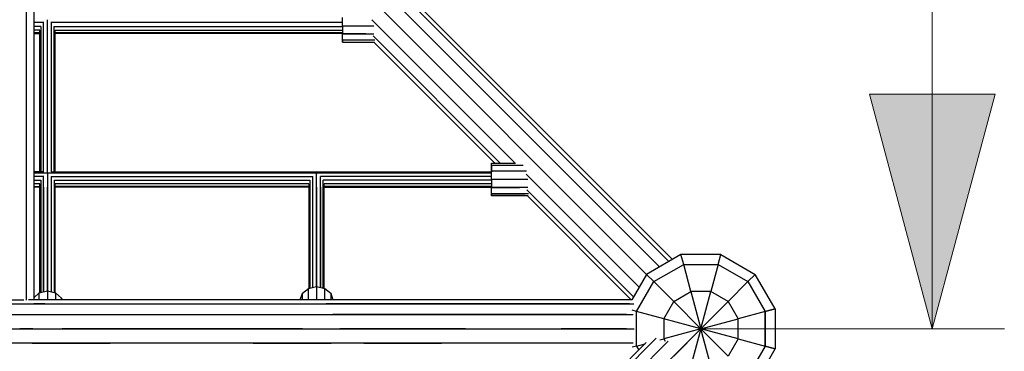
# Model space of a CAD drawing. Extents: x 12787 to 34796, y -2374 to 28330.
# Drawn here: x 22771 to 23795, y 12950 to 13294 of the extents above; entities that cross this region are included whole.
import ezdxf

# ---------------------------------------------------------------- set-up
doc = ezdxf.new("R2010")
doc.units = 0
doc.header["$MEASUREMENT"] = 0
doc.layers.add('InterSystem - drawing', color=7, linetype='Continuous')
doc.layers.add('InterSystem-description', color=7, linetype='Continuous', lineweight=13)

msp = doc.modelspace()

# ---------------------------------------------------------------- linework, layer by layer
at = {"layer": 'InterSystem - drawing', "linetype": 'Continuous'}
for p, q in [((22777.6, 17973.1), (22777.6, 13002.7)), ((22785.4, 17973.1), (22785.4, 13003.1)), ((23449.8, 13045.2), (22785.4, 13709.6)), ((22785.4, 13703.9), (23446.1, 13043.1)), ((22785.4, 13688.4), (23436.3, 13037.5)), ((22785.4, 13667.1), (23422.9, 13029.7)), ((23106.4, 13288), (23106.4, 13296.5)), ((22796, 13291.3), (22785.4, 13291.3)), ((22792.7, 13287.2), (22785.4, 13287.2)), ((22792.6, 13287.1), (22792.6, 13136.1)), ((22795.6, 13136.1), (22795.6, 13291.1)), ((22799.6, 13134.8), (22799.6, 13294.1)), ((23106.4, 13291.3), (22803.2, 13291.3)), ((22803.6, 13291.1), (22803.6, 13136.1)), ((22806.4, 13287.2), (23106.4, 13287.2)), ((22806.5, 13136.1), (22806.5, 13287.1)), ((23106.4, 13288), (23106.4, 13279.5)), ((23106.4, 13288), (23139.2, 13288)), ((23286.1, 13145.3), (23137.1, 13294.2)), ((22791.6, 13283.3), (22785.4, 13283.3)), ((22791.6, 13280.7), (22785.4, 13280.7)), ((22785.4, 13280), (22791.6, 13280)), ((22791.6, 13136.1), (22791.6, 13283.3)), ((22792.6, 13136.1), (22792.6, 13280.7)), ((22795.6, 13136.1), (22795.6, 13280)), ((22799.6, 13136.1), (22799.6, 13280)), ((22803.6, 13280), (22803.6, 13136.1)), ((22806.5, 13280.7), (22806.5, 13136.1)), ((22807.6, 13136.1), (22807.6, 13283.3)), ((22807.6, 13283.3), (23106.4, 13283.3)), ((23106.4, 13280.7), (22807.6, 13280.7)), ((23106.4, 13280), (22807.6, 13280)), ((23106.4, 13280), (23106.4, 13279.5)), ((23106.4, 13273.3), (23106.4, 13279.5)), ((23130.8, 13279.5), (23106.4, 13279.5)), ((23106.4, 13279.5), (23139.3, 13279.5)), ((23106.4, 13273.3), (23106.4, 13279.5)), ((23138.4, 13277.4), (23270.6, 13145.3)), ((23106.4, 13273.3), (23136.8, 13273.3)), ((23106.4, 13273.3), (23106.4, 13271)), ((23106.4, 13273.3), (23140.3, 13273.3)), ((23106.4, 13271), (23106.4, 13273.3)), ((23106.4, 13271), (23139.9, 13271)), ((23264.9, 13145.3), (23139.1, 13271)), ((23261.7, 13145.3), (23286.7, 13145.3)), ((23261.7, 13143), (23261.7, 13145.3)), ((23261.7, 13143), (23281.8, 13143)), ((23261.7, 13143), (23261.7, 13136.8)), ((23261.7, 13143), (23294.4, 13143)), ((23261.7, 13136.8), (23261.7, 13143)), ((22795.7, 13136.1), (22785.4, 13136.1)), ((23261.7, 13134.7), (22785.4, 13134.7)), ((22795.7, 13131.5), (22785.4, 13131.5)), ((22799.6, 13134.6), (22799.6, 13012.4)), ((22803.5, 13136.1), (23261.7, 13136.1)), ((22803.5, 13131.5), (23075.6, 13131.5)), ((23075.6, 13016.1), (23075.6, 13131.5)), ((23079.6, 13016.9), (23079.6, 13134.7)), ((23083.6, 13016.1), (23083.6, 13131.5)), ((23261.7, 13131.5), (23083.6, 13131.5)), ((23279.3, 13136.8), (23261.7, 13136.8)), ((23261.7, 13136.8), (23261.7, 13136.1)), ((23261.7, 13128.3), (23261.7, 13136.8)), ((23298, 13136.8), (23261.7, 13136.8)), ((23297.5, 13133.9), (23415.1, 13016.2)), ((22785.4, 13127.4), (22792.6, 13127.4)), ((22791.6, 13123.6), (22785.4, 13123.6)), ((22791.6, 13010.5), (22791.6, 13123.6)), ((22792.6, 13127.4), (22792.6, 13010.8)), ((22795.6, 13011.5), (22795.6, 13131.5)), ((22803.6, 13131.5), (22803.6, 13011.5)), ((22806.5, 13127.4), (22806.5, 13010.8)), ((22806.5, 13127.4), (23072.6, 13127.4)), ((22807.6, 13010.5), (22807.6, 13123.6)), ((23071.6, 13123.6), (22807.6, 13123.6)), ((23071.6, 13123.6), (23071.6, 13015.2)), ((23072.6, 13127.4), (23072.6, 13015.4)), ((23086.5, 13015.4), (23086.5, 13127.4)), ((23261.7, 13127.4), (23086.5, 13127.4)), ((23087.6, 13015.2), (23087.6, 13123.6)), ((23261.7, 13123.6), (23087.6, 13123.6)), ((23261.7, 13128.3), (23261.7, 13119.8)), ((23299.3, 13128.3), (23261.7, 13128.3)), ((22785.4, 13120.9), (22791.6, 13120.9)), ((22791.6, 13120.2), (22785.4, 13120.2)), ((22792.6, 13010.8), (22792.6, 13121)), ((22795.6, 13120.2), (22795.6, 13011.5)), ((22799.6, 13012.4), (22799.6, 13120.2)), ((22803.6, 13120.2), (22803.6, 13011.5)), ((22806.5, 13121), (22806.5, 13010.8)), ((23071.6, 13120.9), (22807.6, 13120.9)), ((23071.6, 13120.2), (22807.6, 13120.2)), ((23072.6, 13120.9), (23072.6, 13015.4)), ((23075.6, 13016.1), (23075.6, 13120.2)), ((23079.6, 13120.2), (23079.6, 13016.9)), ((23083.6, 13120.2), (23083.6, 13016.1)), ((23086.5, 13120.9), (23086.5, 13015.4)), ((23261.7, 13120.9), (23087.6, 13120.9)), ((23087.6, 13120.2), (23261.7, 13120.2)), ((23261.7, 13119.8), (23261.7, 13120.2)), ((23261.7, 13113.5), (23261.7, 13119.8)), ((23261.7, 13119.8), (23290.7, 13119.8)), ((23261.7, 13113.5), (23261.7, 13119.8)), ((23299.4, 13119.8), (23261.7, 13119.8)), ((23261.7, 13113.5), (23296.6, 13113.5)), ((23261.7, 13113.5), (23261.7, 13111.3)), ((23261.7, 13111.3), (23261.7, 13113.5)), ((23300.2, 13113.5), (23261.7, 13113.5)), ((23299.8, 13111.3), (23261.7, 13111.3)), ((23298.4, 13117.4), (23409.4, 13006.4)), ((23407, 13003.1), (23298.9, 13111.3)), ((23458.7, 13050.4), (23422.9, 13029.7)), ((23461.5, 13040.1), (23458.7, 13050.4)), ((23461.5, 13040.1), (23458.7, 13050.4)), ((23500.1, 13050.4), (23458.7, 13050.4)), ((23497.4, 13040.1), (23500.1, 13050.4)), ((23497.4, 13040.1), (23500.1, 13050.4)), ((23500.1, 13050.4), (23536, 13029.7)), ((23430.4, 13022.1), (23461.5, 13040.1)), ((23469.1, 13011.8), (23461.5, 13040.1)), ((23461.5, 13040.1), (23497.4, 13040.1)), ((23461.5, 13040.1), (23497.4, 13040.1)), ((23497.4, 13040.1), (23489.8, 13011.8)), ((23497.4, 13040.1), (23528.4, 13022.1)), ((23422.9, 13029.7), (23407.5, 13003.1)), ((23430.4, 13022.1), (23422.9, 13029.7)), ((23422.9, 13029.7), (23430.4, 13022.1)), ((23528.4, 13022.1), (23536, 13029.7)), ((23528.4, 13022.1), (23536, 13029.7)), ((23556.7, 12993.8), (23536, 13029.7)), ((23412.5, 12991.1), (23430.4, 13022.1)), ((23430.4, 13022.1), (23451.1, 13001.4)), ((23528.4, 13022.1), (23507.7, 13001.4)), ((23528.4, 13022.1), (23546.3, 12991.1)), ((22785.4, 13005.3), (22791.1, 13010.4)), ((22791.1, 13010.4), (22799.6, 13012.4)), ((22791.1, 13003.1), (22791.1, 13010.4)), ((22799.6, 13012.4), (22808.1, 13010.4)), ((22799.6, 13012.4), (22799.6, 13003.1)), ((22799.6, 13010.4), (22799.6, 13003.1)), ((22808.1, 13010.4), (22814.3, 13004.9)), ((22808.1, 13010.4), (22808.1, 13003.1)), ((23062.6, 13003.1), (23064.9, 13010)), ((23064.9, 13010), (23071.1, 13015.1)), ((23064.9, 13003.1), (23064.9, 13010)), ((23071.1, 13015.1), (23079.6, 13016.9)), ((23071.1, 13003.1), (23071.1, 13015.1)), ((23079.6, 13016.9), (23088.1, 13015.1)), ((23079.6, 13016.9), (23079.6, 13003.1)), ((23079.6, 13009.6), (23079.6, 13003.1)), ((23088.1, 13015.1), (23094.3, 13010)), ((23088.1, 13003.1), (23088.1, 13015.1)), ((23094.3, 13010), (23096.5, 13003.1)), ((23094.3, 13010), (23094.3, 13003.1)), ((23451.1, 13001.4), (23469.1, 13011.8)), ((23469.1, 13011.8), (23479.4, 12973.1)), ((23489.8, 13011.8), (23469.1, 13011.8)), ((23479.4, 12973.1), (23489.8, 13011.8)), ((23489.8, 13011.8), (23489.8, 13011.8)), ((23489.8, 13011.8), (23489.8, 13011.8)), ((23507.7, 13001.4), (23489.8, 13011.8)), ((21549.5, 12999.1), (23409.7, 12999.1)), ((22181.7, 13003.1), (22775.2, 13003.1)), ((23407.5, 13003.1), (22779.9, 13003.1)), ((22797, 12999.1), (22785.4, 12999.1)), ((22802.2, 12999.1), (23069.5, 12999.1)), ((22814.3, 13003.1), (22814.3, 13004.9)), ((22814.3, 13004.9), (22814.8, 13003.1)), ((23405.2, 12999.1), (23089.6, 12999.1)), ((23440.8, 12983.5), (23451.1, 13001.4)), ((23451.1, 13001.4), (23479.4, 12973.1)), ((23479.4, 12973.1), (23507.7, 13001.4)), ((23507.7, 13001.4), (23507.7, 13001.4)), ((23507.7, 13001.4), (23518.1, 12983.5)), ((21550.3, 12988.1), (23408.9, 12988.1)), ((22496.6, 12988.1), (22783, 12988.1)), ((22816.2, 12988.1), (23062.6, 12988.1)), ((23402.1, 12988.1), (23096.6, 12988.1)), ((23412.5, 12991.1), (23407.8, 12992.3)), ((23412.5, 12955.2), (23412.5, 12991.1)), ((23440.8, 12983.5), (23412.5, 12991.1)), ((23494.4, 12988.1), (23494.4, 12988.1)), ((23500.6, 12994.3), (23500.6, 12994.3)), ((23500.6, 12994.3), (23500.6, 12994.3)), ((23500.6, 12994.3), (23500.6, 12994.3)), ((23546.3, 12991.1), (23518.1, 12983.5)), ((23556.7, 12993.8), (23546.3, 12991.1)), ((23546.3, 12991.1), (23556.7, 12993.8)), ((23546.3, 12955.2), (23546.3, 12991.1)), ((23546.3, 12991.1), (23546.3, 12955.2)), ((23556.7, 12993.8), (23556.7, 12952.4)), ((23479.4, 12973.1), (23440.8, 12983.5)), ((23440.8, 12983.5), (23440.8, 12962.8)), ((23479.4, 12973.1), (23518.1, 12983.5)), ((23518.1, 12983.5), (23518.1, 12983.5)), ((23518.1, 12962.8), (23518.1, 12983.5)), ((21549.2, 12973.1), (23409.9, 12973.1)), ((22770.8, 12973.1), (22773.7, 12973.1)), ((22773.7, 12973.1), (22770.8, 12973.1)), ((22773.7, 12973.1), (22774.8, 12973.1)), ((22774.8, 12973.1), (22773.7, 12973.1)), ((22784.3, 12973.1), (22774.8, 12973.1)), ((22874, 12973.1), (22814.8, 12973.1)), ((22874, 12973.1), (22875, 12973.1)), ((22875, 12973.1), (22874, 12973.1)), ((22875, 12973.1), (22878, 12973.1)), ((22878, 12973.1), (22875, 12973.1)), ((22878, 12973.1), (22882, 12973.1)), ((22882, 12973.1), (22878, 12973.1)), ((22886, 12973.1), (22882, 12973.1)), ((22882, 12973.1), (22886, 12973.1)), ((22888.9, 12973.1), (22886, 12973.1)), ((22886, 12973.1), (22888.9, 12973.1)), ((22888.9, 12973.1), (22890, 12973.1)), ((22890, 12973.1), (22888.9, 12973.1)), ((22988.8, 12973.1), (22890, 12973.1)), ((22988.8, 12973.1), (22989.9, 12973.1)), ((22989.9, 12973.1), (22988.8, 12973.1)), ((22992.8, 12973.1), (22989.9, 12973.1)), ((22989.9, 12973.1), (22992.8, 12973.1)), ((22992.8, 12973.1), (22996.8, 12973.1)), ((22996.8, 12973.1), (22992.8, 12973.1)), ((23000.8, 12973.1), (22996.8, 12973.1)), ((22996.8, 12973.1), (23000.8, 12973.1)), ((23003.8, 12973.1), (23000.8, 12973.1)), ((23000.8, 12973.1), (23003.8, 12973.1)), ((23003.8, 12973.1), (23004.8, 12973.1)), ((23004.8, 12973.1), (23003.8, 12973.1)), ((23064.8, 12973.1), (23004.8, 12973.1)), ((23094.3, 12973.1), (23103.9, 12973.1)), ((23105, 12973.1), (23103.9, 12973.1)), ((23103.9, 12973.1), (23105, 12973.1)), ((23105, 12973.1), (23107.9, 12973.1)), ((23107.9, 12973.1), (23105, 12973.1)), ((23111.9, 12973.1), (23107.9, 12973.1)), ((23107.9, 12973.1), (23111.9, 12973.1)), ((23111.9, 12973.1), (23115.9, 12973.1)), ((23115.9, 12973.1), (23111.9, 12973.1)), ((23115.9, 12973.1), (23118.8, 12973.1)), ((23118.8, 12973.1), (23115.9, 12973.1)), ((23119.9, 12973.1), (23118.8, 12973.1)), ((23118.8, 12973.1), (23119.9, 12973.1)), ((23218.7, 12973.1), (23119.9, 12973.1)), ((23219.8, 12973.1), (23218.7, 12973.1)), ((23218.7, 12973.1), (23219.8, 12973.1)), ((23222.7, 12973.1), (23219.8, 12973.1)), ((23219.8, 12973.1), (23222.7, 12973.1)), ((23226.7, 12973.1), (23222.7, 12973.1)), ((23222.7, 12973.1), (23226.7, 12973.1)), ((23230.7, 12973.1), (23226.7, 12973.1)), ((23226.7, 12973.1), (23230.7, 12973.1)), ((23230.7, 12973.1), (23233.6, 12973.1)), ((23233.6, 12973.1), (23230.7, 12973.1)), ((23234.7, 12973.1), (23233.6, 12973.1)), ((23233.6, 12973.1), (23234.7, 12973.1)), ((23234.7, 12973.1), (23334.2, 12973.1)), ((23350.2, 12973.1), (23334.2, 12973.1)), ((23335.3, 12973.1), (23334.2, 12973.1)), ((23335.3, 12973.1), (23338.2, 12973.1)), ((23338.2, 12973.1), (23335.3, 12973.1)), ((23342.2, 12973.1), (23338.2, 12973.1)), ((23338.2, 12973.1), (23342.2, 12973.1)), ((23342.2, 12973.1), (23346.2, 12973.1)), ((23346.2, 12973.1), (23342.2, 12973.1)), ((23346.2, 12973.1), (23349.2, 12973.1)), ((23349.2, 12973.1), (23346.2, 12973.1)), ((23349.2, 12973.1), (23350.2, 12973.1)), ((23402.1, 12973.1), (23350.2, 12973.1)), ((23479.4, 12973.1), (23440.8, 12962.8)), ((23479.4, 12973.1), (23451.1, 12944.8)), ((23479.4, 12973.1), (23458.5, 12952.2)), ((23479.4, 12973.1), (23469.1, 12934.5)), ((23479.4, 12973.1), (23479.4, 12973.1)), ((23479.4, 12973.1), (23479.4, 12973.1)), ((23479.4, 12973.1), (23479.4, 12973.1)), ((23479.4, 12973.1), (23479.4, 12973.1)), ((23479.4, 12973.1), (23479.4, 12973.1)), ((23479.4, 12973.1), (23479.4, 12973.1)), ((23479.4, 12973.1), (23479.4, 12973.1)), ((23479.4, 12973.1), (23479.4, 12973.1)), ((23479.4, 12973.1), (23479.4, 12973.1)), ((23479.4, 12973.1), (23479.4, 12973.1)), ((23479.4, 12973.1), (23479.4, 12973.1)), ((23479.4, 12973.1), (23479.4, 12973.1)), ((23479.4, 12973.1), (23479.4, 12973.1)), ((23479.4, 12973.1), (23479.4, 12973.1)), ((23518.1, 12962.8), (23479.4, 12973.1)), ((23507.7, 12944.8), (23479.4, 12973.1)), ((23489.8, 12934.5), (23479.4, 12973.1)), ((23483.7, 12977.4), (23483.7, 12977.4)), ((23432.9, 12963.3), (22512.9, 12043.3)), ((23445.3, 12960.2), (22522.7, 12037.6)), ((23408.9, 12958.1), (22741.6, 12958.1)), ((22783.8, 12958.1), (22865, 12958.1)), ((22979.8, 12958.1), (22899, 12958.1)), ((22997.3, 12533.4), (23422.6, 12958.7)), ((23013.8, 12958.1), (23094.9, 12958.1)), ((23128.9, 12958.1), (23209.7, 12958.1)), ((23325.2, 12958.1), (23243.7, 12958.1)), ((23402.1, 12958.1), (23359.2, 12958.1)), ((23412.5, 12955.2), (23421.5, 12957.6)), ((23436.6, 12961.7), (23440.8, 12962.8)), ((23440.8, 12962.8), (23442.3, 12960.1)), ((23464.4, 12958.1), (23464.4, 12958.1)), ((23518.1, 12962.8), (23507.7, 12944.8)), ((23518.1, 12962.8), (23546.3, 12955.2)), ((23458.5, 12952.2), (22536.1, 12029.9)), ((23412.5, 12955.2), (23407.8, 12953.9)), ((23412.5, 12955.2), (23414.9, 12951)), ((23546.3, 12955.2), (23528.4, 12924.1)), ((23536, 12916.6), (23556.7, 12952.4)), ((23546.3, 12955.2), (23556.7, 12952.4)), ((23556.7, 12952.4), (23546.3, 12955.2))]:
    msp.add_line(p, q, dxfattribs=at)
at = {"layer": 'InterSystem-description', "linetype": 'Continuous'}
for p, q in [((23720.1, 17973.1), (23720.1, 12973.1)), ((23720.1, 12973.1), (23654.7, 13217)), ((23654.7, 13217), (23785.4, 13217)), ((23785.4, 13217), (23720.1, 12973.1)), ((23479.4, 12973.1), (23795.1, 12973.1))]:
    msp.add_line(p, q, dxfattribs=at)
msp.add_solid([(23720.1, 12973.1), (23785.4, 13217), (23654.7, 13217)], dxfattribs=at)

doc.saveas('drawing.dxf')
